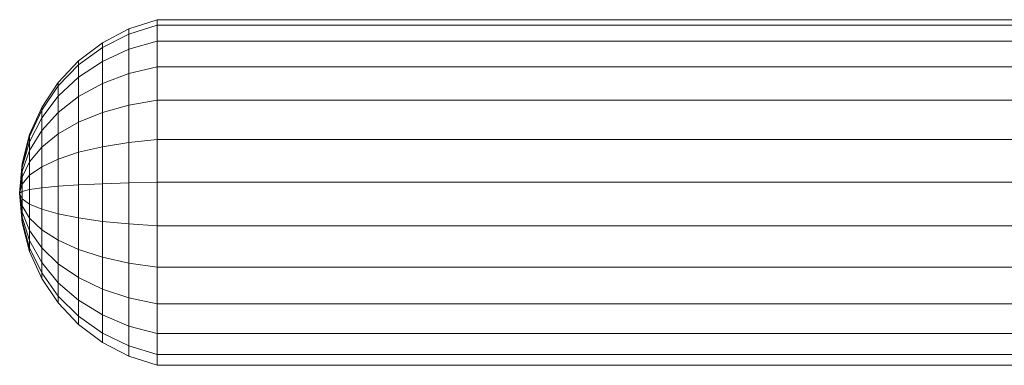
# Model space of a CAD drawing. Units: millimetres. Extents: x -1658 to 5062, y -2069 to 2683.
# Drawn here: x -271 to -95, y 973 to 1035 of the extents above; entities that cross this region are included whole.
import ezdxf

# ---------------------------------------------------------------- set-up
doc = ezdxf.new("R2010")
doc.units = ezdxf.units.MM
doc.layers.add('A-GENM', color=13, linetype='Continuous', lineweight=9)
doc.layers.add('G-IMPT', color=8, linetype='Continuous', lineweight=9)

# ---------------------------------------------------------------- blocks, each defined once
blk = doc.blocks.new('7 - 13_DWG-446394-Level 1')
at = {"layer": 'G-IMPT'}
for p, q in [((-329.24, 183.02), (325.87, 183.02)), ((325.87, 183.02), (330.94, 181.39)), ((325.87, 181.09), (325.87, 183.02)), ((330.94, 181.39), (335.66, 178.94)), ((330.94, 179.56), (330.94, 181.39)), ((-329.24, 181.09), (325.87, 181.09)), ((325.87, 177.35), (325.87, 181.09)), ((325.87, 181.09), (330.94, 179.56)), ((330.94, 176.02), (330.94, 179.56)), ((330.94, 179.56), (335.66, 177.27)), ((335.66, 178.94), (339.91, 175.75)), ((335.66, 177.27), (335.66, 178.94)), ((-329.24, 177.35), (325.87, 177.35)), ((325.87, 172.03), (325.87, 177.35)), ((325.87, 177.35), (330.94, 176.02)), ((330.94, 170.98), (330.94, 176.02)), ((330.94, 176.02), (335.66, 174.02)), ((335.66, 174.02), (335.66, 177.27)), ((335.66, 177.27), (339.91, 174.27)), ((339.91, 175.75), (343.56, 171.89)), ((339.91, 174.27), (339.91, 175.75)), ((339.91, 171.41), (339.91, 174.27)), ((339.91, 174.27), (343.56, 170.66)), ((335.66, 169.41), (335.66, 174.02)), ((335.66, 174.02), (339.91, 171.41)), ((-329.24, 172.03), (325.87, 172.03)), ((325.87, 165.47), (325.87, 172.03)), ((325.87, 172.03), (330.94, 170.98)), ((330.94, 164.77), (330.94, 170.98)), ((330.94, 170.98), (335.66, 169.41)), ((339.91, 167.35), (339.91, 171.41)), ((339.91, 171.41), (343.56, 168.27)), ((343.56, 171.89), (346.51, 167.49)), ((343.56, 170.66), (343.56, 171.89)), ((335.66, 163.72), (335.66, 169.41)), ((335.66, 169.41), (339.91, 167.35)), ((343.56, 168.27), (343.56, 170.66)), ((343.56, 170.66), (346.51, 166.53)), ((339.91, 162.34), (339.91, 167.35)), ((339.91, 167.35), (343.56, 164.88)), ((343.56, 164.88), (343.56, 168.27)), ((343.56, 168.27), (346.51, 164.68)), ((346.51, 167.49), (348.67, 162.66)), ((346.51, 166.53), (346.51, 167.49)), ((-329.24, 165.47), (325.87, 165.47)), ((325.87, 158.08), (325.87, 165.47)), ((325.87, 165.47), (330.94, 164.77)), ((346.51, 164.68), (346.51, 166.53)), ((346.51, 166.53), (348.67, 162.01)), ((330.94, 157.77), (330.94, 164.77)), ((330.94, 164.77), (335.66, 163.72)), ((335.66, 157.31), (335.66, 163.72)), ((335.66, 163.72), (339.91, 162.34)), ((343.56, 160.69), (343.56, 164.88)), ((343.56, 164.88), (346.51, 162.05)), ((346.51, 162.05), (346.51, 164.68)), ((346.51, 164.68), (348.67, 160.74)), ((339.91, 156.7), (339.91, 162.34)), ((339.91, 162.34), (343.56, 160.69)), ((346.51, 158.8), (346.51, 162.05)), ((346.51, 162.05), (348.67, 158.94)), ((348.67, 162.66), (350, 157.54)), ((348.67, 162.66), (350, 157.54)), ((348.67, 162.01), (348.67, 162.66)), ((348.67, 160.74), (348.67, 162.01)), ((348.67, 162.01), (350, 157.21)), ((343.56, 155.97), (343.56, 160.69)), ((343.56, 160.69), (346.51, 158.8)), ((348.67, 158.94), (348.67, 160.74)), ((348.67, 160.74), (350, 156.56)), ((346.51, 155.14), (346.51, 158.8)), ((346.51, 158.8), (348.67, 156.73)), ((348.67, 156.73), (348.67, 158.94)), ((348.67, 158.94), (350, 155.65)), ((-329.24, 158.08), (325.87, 158.08)), ((325.87, 150.32), (325.87, 158.08)), ((325.87, 158.08), (330.94, 157.77)), ((330.94, 150.43), (330.94, 157.77)), ((330.94, 157.77), (335.66, 157.31)), ((335.66, 150.58), (335.66, 157.31)), ((335.66, 157.31), (339.91, 156.7)), ((339.91, 150.78), (339.91, 156.7)), ((339.91, 156.7), (343.56, 155.97)), ((348.67, 154.23), (348.67, 156.73)), ((348.67, 156.73), (350, 154.53)), ((350, 157.54), (350.45, 152.27)), ((350, 157.54), (350.45, 152.27)), ((350, 157.21), (350, 157.54)), ((350, 156.56), (350, 157.21)), ((350, 157.21), (350.45, 152.27)), ((343.56, 151.03), (343.56, 155.97)), ((343.56, 155.97), (346.51, 155.14)), ((346.51, 151.31), (346.51, 155.14)), ((346.51, 155.14), (348.67, 154.23)), ((350, 155.65), (350, 156.56)), ((350, 156.56), (350.45, 152.27)), ((350, 154.53), (350, 155.65)), ((350, 155.65), (350.45, 152.27)), ((348.67, 151.61), (348.67, 154.23)), ((348.67, 154.23), (350, 153.26)), ((350, 153.26), (350, 154.53)), ((350, 154.53), (350.45, 152.27)), ((350, 151.94), (350, 153.26)), ((350, 153.26), (350.45, 152.27)), ((346.51, 151.31), (348.67, 151.61)), ((348.67, 151.61), (350, 151.94)), ((348.67, 149.03), (348.67, 151.61)), ((350, 146.96), (350.45, 152.27)), ((350, 148.4), (350.45, 152.27)), ((350, 149.42), (350.45, 152.27)), ((350, 150.63), (350.45, 152.27)), ((350, 151.94), (350.45, 152.27)), ((350, 150.63), (350, 151.94)), ((-329.24, 150.32), (325.87, 150.32)), ((325.87, 150.32), (330.94, 150.43)), ((325.87, 142.69), (325.87, 150.32)), ((330.94, 150.43), (335.66, 150.58)), ((330.94, 143.2), (330.94, 150.43)), ((335.66, 150.58), (339.91, 150.78)), ((335.66, 143.96), (335.66, 150.58)), ((339.91, 150.78), (343.56, 151.03)), ((339.91, 144.96), (339.91, 150.78)), ((343.56, 151.03), (346.51, 151.31)), ((343.56, 146.16), (343.56, 151.03)), ((346.51, 147.53), (346.51, 151.31)), ((348.67, 149.03), (350, 150.63)), ((350, 149.42), (350, 150.63)), ((346.51, 147.53), (348.67, 149.03)), ((348.67, 146.66), (350, 149.42)), ((348.67, 146.66), (348.67, 149.03)), ((348.67, 144.63), (350, 148.4)), ((350, 148.4), (350, 149.42)), ((350, 147.62), (350, 148.4)), ((339.91, 144.96), (343.56, 146.16)), ((343.56, 146.16), (346.51, 147.53)), ((343.56, 141.67), (343.56, 146.16)), ((346.51, 144.05), (346.51, 147.53)), ((346.51, 144.05), (348.67, 146.66)), ((348.67, 143.09), (350, 147.62)), ((348.67, 141.8), (350, 146.96)), ((348.67, 142.13), (349.95, 146.96)), ((348.67, 144.63), (348.67, 146.66)), ((350, 147.13), (350, 147.62)), ((350, 147.13), (350, 146.96)), ((335.66, 143.96), (339.91, 144.96)), ((339.91, 139.59), (339.91, 144.96)), ((346.51, 141.09), (348.67, 144.63)), ((348.67, 143.09), (348.67, 144.63)), ((3.97, 142.69), (325.87, 142.69)), ((325.87, 142.69), (330.94, 143.2)), ((325.87, 135.66), (325.87, 142.69)), ((330.94, 143.2), (335.66, 143.96)), ((330.94, 136.54), (330.94, 143.2)), ((335.66, 137.86), (335.66, 143.96)), ((343.56, 141.67), (346.51, 144.05)), ((346.51, 141.09), (346.51, 144.05)), ((346.51, 138.83), (348.67, 143.09)), ((348.67, 142.13), (348.67, 143.09)), ((339.91, 139.59), (343.56, 141.67)), ((343.56, 137.85), (343.56, 141.67)), ((343.56, 137.85), (346.51, 141.09)), ((346.51, 137.41), (348.67, 142.13)), ((346.51, 136.93), (348.67, 141.8)), ((346.51, 138.83), (346.51, 141.09)), ((348.67, 142.13), (348.67, 141.8)), ((335.66, 137.86), (339.91, 139.59)), ((339.91, 135.02), (339.91, 139.59)), ((330.94, 136.54), (335.66, 137.86)), ((335.66, 132.67), (335.66, 137.86)), ((339.91, 135.02), (343.56, 137.85)), ((343.56, 134.94), (346.51, 138.83)), ((343.56, 134.94), (343.56, 137.85)), ((343.56, 133.11), (346.51, 137.41)), ((346.51, 137.41), (346.51, 138.83)), ((346.51, 137.41), (346.51, 136.93)), ((13.32, 135.66), (325.87, 135.66)), ((325.87, 135.66), (330.94, 136.54)), ((325.87, 129.67), (325.87, 135.66)), ((330.94, 130.87), (330.94, 136.54)), ((343.56, 132.49), (346.51, 136.93)), ((335.66, 132.67), (339.91, 135.02)), ((339.91, 131.53), (339.91, 135.02)), ((339.91, 131.53), (343.56, 134.94)), ((343.56, 133.11), (343.56, 134.94)), ((330.94, 130.87), (335.66, 132.67)), ((335.66, 128.71), (335.66, 132.67)), ((339.91, 129.35), (343.56, 133.11)), ((339.91, 128.61), (343.56, 132.49)), ((343.56, 133.11), (343.56, 132.49)), ((325.87, 129.67), (330.94, 130.87)), ((330.94, 126.55), (330.94, 130.87)), ((335.66, 128.71), (339.91, 131.53)), ((339.91, 129.35), (339.91, 131.53)), ((19.71, 129.67), (325.87, 129.67)), ((325.87, 125.1), (325.87, 129.67)), ((330.94, 126.55), (335.66, 128.71)), ((335.66, 126.23), (339.91, 129.35)), ((335.66, 126.23), (335.66, 128.71)), ((335.66, 125.38), (339.91, 128.61)), ((339.91, 129.35), (339.91, 128.61)), ((24.47, 125.1), (325.87, 125.1)), ((325.87, 125.1), (330.94, 126.55)), ((325.87, 122.24), (325.87, 125.1)), ((330.94, 123.84), (330.94, 126.55)), ((330.94, 123.84), (335.66, 126.23)), ((330.94, 122.92), (335.66, 125.38)), ((335.66, 126.23), (335.66, 125.38)), ((325.87, 122.24), (330.94, 123.84)), ((330.94, 123.84), (330.94, 122.92)), ((27.41, 122.24), (325.87, 122.24)), ((325.87, 121.27), (330.94, 122.92)), ((325.87, 122.24), (325.87, 121.27)), ((28.53, 121.27), (325.87, 121.27))]:
    blk.add_line(p, q, dxfattribs=at)
blk = doc.blocks.new('7 - 7-445179-Level 1')
blk.add_blockref('7 - 13_DWG-446394-Level 1', (0.94, 89.36))

msp = doc.modelspace()

# ---------------------------------------------------------------- block references
at = {"layer": 'A-GENM', "rotation": 180}
msp.add_blockref('7 - 7-445179-Level 1', (80.28, 1245.55), dxfattribs=at)

doc.saveas('drawing.dxf')
